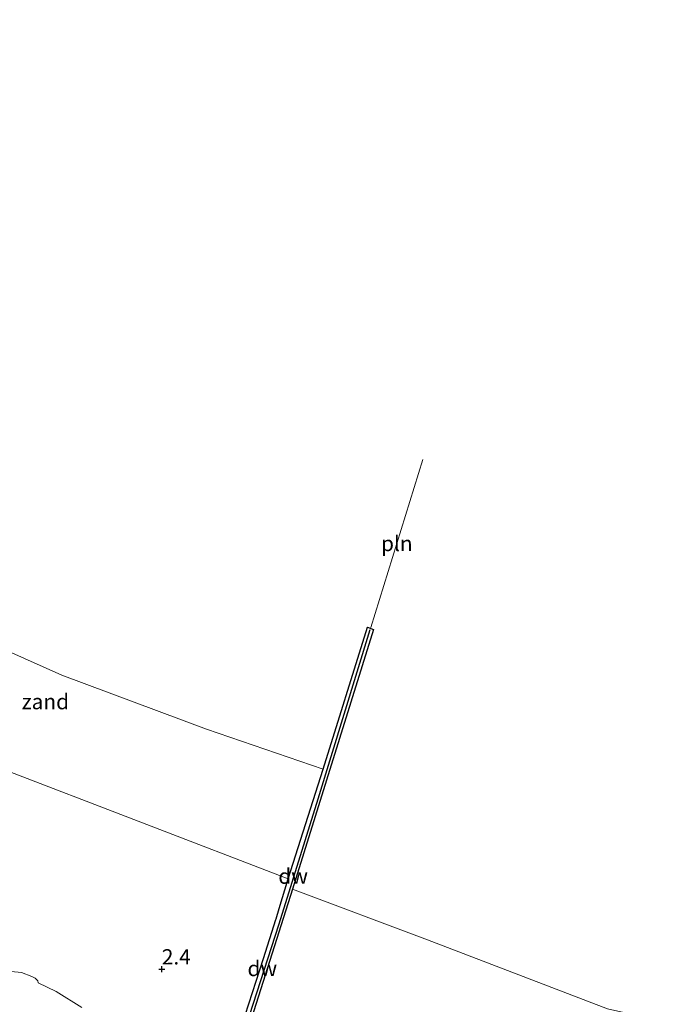
# Model space of a CAD drawing. Units: metres. Extents: x 60000 to 68857, y 443748 to 446428.
# Drawn here: x 62564 to 62668, y 444736 to 444897 of the extents above; entities that cross this region are included whole.
import ezdxf
from ezdxf.enums import TextEntityAlignment as Align

# ---------------------------------------------------------------- set-up
doc = ezdxf.new("R2010")
doc.units = ezdxf.units.M
doc.layers.get('0').update_dxf_attribs({"lineweight": 25})
for name, color, linetype in [('B-ME-GC-DAMWAND-GV-B6', 10, 'Continuous'), ('B-ME-GC-DAMWAND-L-B1', 10, 'Continuous'), ('B-ME-GW-HOOGTEPUNT-S-B1', 10, 'Continuous')]:
    doc.layers.add(name, color=color, linetype=linetype)
for name, color, linetype, lineweight in [('B-ME-GW-KRUINLIJN-L-B1', 93, 'Continuous', 18), ('B-ME-GW-TEENLIJN-L-B1', 93, 'Continuous', 18), ('B-ME-IE-GRASLAND-GV-B6', 93, 'Continuous', 18), ('B-ME-IE-GRONDWERKLIJN-GROND_NIETINGERICHT-GV-B6', 253, 'Continuous', 18), ('B-ME-IE-INRICHTINGSELEMENT-L-B1', 253, 'Continuous', 18), ('B-ME-OB-WATERLIJN-L-B1', 133, 'OB-WATERLIJN', 18), ('B-ME-OG-WATER-GV-B6', 153, 'Continuous', 18)]:
    doc.layers.add(name, color=color, linetype=linetype, lineweight=lineweight)
doc.styles.add('NLCS-ISO', font='NLCS-ISO.TTF')
doc.linetypes.add('OB-WATERLIJN', pattern='A,10,[32,NLCS.SHX,S=2,R=0,X=0,Y=0],-12', length=22)

# ---------------------------------------------------------------- blocks, each defined once
blk = doc.blocks.new('hoogtepunt')
for p, q in [((-0.5, 0), (0.5, 0)), ((0, 0.5), (0, -0.5))]:
    blk.add_line(p, q)

msp = doc.modelspace()

# ---------------------------------------------------------------- linework, layer by layer
at = {"layer": 'B-ME-GC-DAMWAND-GV-B6'}
msp.add_polyline3d([(62608.125, 444755.157, -1.004), (62601.429, 444734.055, 0.875), (62600.234, 444730.29, 1.818), (62597.87, 444722.839, 2.334), (62594.356, 444711.765, 3.4585), (62593.172, 444712.023, 3.884), (62594.0567, 444714.7715, 4.8201), (62594.7878, 444717.0431, 4.8426), (62595.8343, 444720.2944, 4.8041), (62597.4903, 444725.4396, 4.3101), (62598.645, 444729.027, 3.862), (62600.4255, 444734.5596, 3.0752), (62603.3914, 444743.8373, 2.1421), (62605.42, 444750.2, 1.914), (62605.449, 444750.295, 1.86), (62605.963, 444751.9816, 1.7745), (62607.441, 444756.831, 0.9523), (62613.181, 444774.769, -1.004), (62620.433, 444798.004, -1.004), (62621.397, 444797.659, -1.004), (62608.125, 444755.157, -1.004)], dxfattribs=at)
at = {"layer": 'B-ME-GC-DAMWAND-L-B1'}
msp.add_polyline3d([(62593.848, 444712.074, 5.084), (62605.942, 444749.516, 3.066), (62612.325, 444769.957, 2.284), (62620.874, 444797.632, 0.856)], dxfattribs=at)
at = {"layer": 'B-ME-GW-KRUINLIJN-L-B1'}
msp.add_polyline3d([(62515.653, 444791.632, 0.513), (62559.704, 444775.167, 1.278), (62607.441, 444756.831, 0.9523)], dxfattribs=at)
at = {"layer": 'B-ME-GW-TEENLIJN-L-B1'}
msp.add_polyline3d([(62573.7063, 444735.8362, 3.2973), (62569.4995, 444738.4039, 3.1323), (62566.5474, 444739.8472, 3.1398), (62566.4612, 444740.1464, 3.1473), (62566.0664, 444740.587, 3.1398), (62565.5114, 444740.8568, 3.1023), (62563.7926, 444741.5378, 3.0798), (62560.9987, 444741.7892, 3.2448), (62556.4501, 444743.1594, 3.2448), (62550.8905, 444744.532, 3.2523), (62546.0111, 444745.5569, 3.3498), (62538.7016, 444747.3169, 3.3723), (62533.969, 444748.785, 3.2673), (62527.7292, 444750.8227, 3.2973), (62523.194, 444752.8382, 3.1548), (62522.455, 444753.2059, 3.1098), (62520.1205, 444754.3319, 3.3873), (62514.947, 444756.6576, 3.4473), (62513.5135, 444757.4315, 3.4923), (62512.7316, 444757.8728, 3.4283)], dxfattribs=at)
at = {"layer": 'B-ME-IE-GRASLAND-GV-B6'}
msp.add_polyline3d([(62560.9987, 444741.7892, 3.2448), (62563.7926, 444741.5378, 3.0798), (62565.5114, 444740.8568, 3.1023), (62566.0664, 444740.587, 3.1398), (62566.4612, 444740.1464, 3.1473), (62566.5474, 444739.8472, 3.1398), (62569.4995, 444738.4039, 3.1323), (62573.7063, 444735.8362, 3.2973)], dxfattribs=at)
at = {"layer": 'B-ME-IE-GRONDWERKLIJN-GROND_NIETINGERICHT-GV-B6'}
for points in [[(62613.181, 444774.769, -1.004), (62607.441, 444756.831, 0.9523), (62559.704, 444775.167, 1.278), (62515.653, 444791.632, 0.513), (62521.895, 444806.775, -1.002), (62532.639, 444807.185, -1.003), (62548.981, 444799.733, -1.004), (62570.434, 444790.18, -1.004), (62594.076, 444781.337, -1.004), (62613.181, 444774.769, -1.004)], [(62559.704, 444775.167, 1.278), (62607.441, 444756.831, 0.9523)], [(62607.441, 444756.831, 0.9523), (62605.963, 444751.9816, 1.7745), (62605.449, 444750.295, 1.86), (62605.42, 444750.2, 1.914), (62603.3914, 444743.8373, 2.1421), (62600.4255, 444734.5596, 3.0752)], [(62601.429, 444734.055, 0.875), (62608.125, 444755.157, -1.004), (62630.233, 444746.856, -1.004), (62659.686, 444735.583, -1.004)], [(62573.7063, 444735.8362, 3.2973), (62569.4995, 444738.4039, 3.1323), (62566.5474, 444739.8472, 3.1398), (62566.4612, 444740.1464, 3.1473), (62566.0664, 444740.587, 3.1398), (62565.5114, 444740.8568, 3.1023), (62563.7926, 444741.5378, 3.0798), (62560.9987, 444741.7892, 3.2448)]]:
    msp.add_polyline3d(points, dxfattribs=at)
at = {"layer": 'B-ME-IE-INRICHTINGSELEMENT-L-B1'}
msp.add_line((62620.95, 444797.942, -1.001), (62629.474, 444825.465, -1.001), dxfattribs=at)
at = {"layer": 'B-ME-OB-WATERLIJN-L-B1'}
msp.add_polyline3d([(62678.42, 444731.385, -1.004), (62659.686, 444735.583, -1.004), (62630.233, 444746.856, -1.004), (62608.125, 444755.157, -1.004), (62621.397, 444797.659, -1.004), (62620.433, 444798.004, -1.004), (62613.181, 444774.769, -1.004), (62594.076, 444781.337, -1.004), (62570.434, 444790.18, -1.004), (62548.981, 444799.733, -1.004), (62532.639, 444807.185, -1.003), (62521.895, 444806.775, -1.002)], dxfattribs=at)
at = {"layer": 'B-ME-OG-WATER-GV-B6'}
msp.add_polyline3d([(62678.42, 444731.385, -1.004), (62659.686, 444735.583, -1.004), (62630.233, 444746.856, -1.004), (62608.125, 444755.157, -1.004), (62621.397, 444797.659, -1.004), (62620.433, 444798.004, -1.004), (62613.181, 444774.769, -1.004), (62594.076, 444781.337, -1.004), (62570.434, 444790.18, -1.004), (62548.981, 444799.733, -1.004), (62532.639, 444807.185, -1.003), (62521.895, 444806.775, -1.002), (62704.719, 445254.054, -1.002)], dxfattribs=at)

# ---------------------------------------------------------------- block references
at = {"layer": 'B-ME-GW-HOOGTEPUNT-S-B1', "rotation": 90}
msp.add_blockref('hoogtepunt', (62586.7686, 444742.0665, 2.3997), dxfattribs=at)
msp.add_blockref('hoogtepunt', (62586.7686, 444742.0665, 2.3997), dxfattribs=at)

# ---------------------------------------------------------------- texts
at = {"layer": 'B-ME-GC-DAMWAND-GV-B6', "ltscale": 0.2, "style": 'NLCS-ISO'}
msp.add_text('dw', height=2.5, dxfattribs=at).set_placement((62603.2012, 444742.1904), align=Align.MIDDLE_CENTER)
at = {"layer": 'B-ME-GC-DAMWAND-L-B1', "ltscale": 0.2, "style": 'NLCS-ISO'}
msp.add_text('dw', height=2.5, dxfattribs=at).set_placement((62608.2472, 444757.2947), align=Align.MIDDLE_CENTER)
at = {"layer": 'B-ME-GW-HOOGTEPUNT-S-B1', "ltscale": 0.2, "style": 'NLCS-ISO'}
msp.add_text('2.4', height=2.5, dxfattribs=at).set_placement((62586.7686, 444742.0665, 2.3997), align=Align.BOTTOM_LEFT)
msp.add_text('2.4', height=2.5, dxfattribs=at).set_placement((62586.7686, 444742.0665, 2.3997), align=Align.BOTTOM_LEFT)
at = {"layer": 'B-ME-IE-GRONDWERKLIJN-GROND_NIETINGERICHT-GV-B6', "ltscale": 0.2, "style": 'NLCS-ISO'}
msp.add_text('zand', height=2.5, dxfattribs=at).set_placement((62567.7185, 444785.8378), align=Align.MIDDLE_CENTER)
at = {"layer": 'B-ME-IE-INRICHTINGSELEMENT-L-B1', "ltscale": 0.2, "style": 'NLCS-ISO'}
msp.add_text('pln', height=2.5, dxfattribs=at).set_placement((62625.212, 444811.7035), align=Align.MIDDLE_CENTER)

doc.saveas('drawing.dxf')
